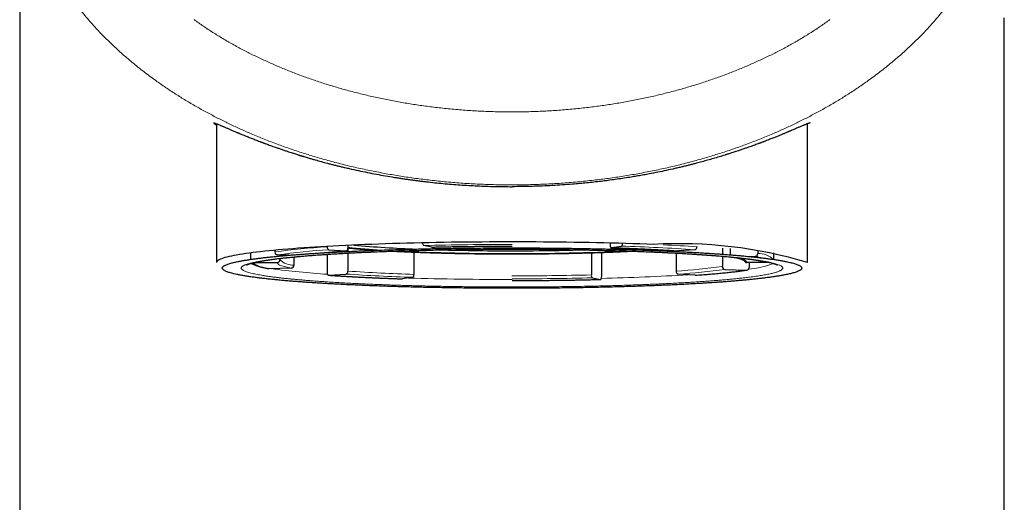
# Model space of a CAD drawing. Units: millimetres. Extents: x 8 to 767, y 12 to 758.
# Drawn here: x 356 to 391, y 723 to 740 of the extents above; entities that cross this region are included whole.
import ezdxf

# ---------------------------------------------------------------- set-up
doc = ezdxf.new("R2010")
doc.units = ezdxf.units.MM

msp = doc.modelspace()

# ---------------------------------------------------------------- linework, layer by layer
at = {"color": 7, "linetype": 'Continuous', "lineweight": 30}
for p, q in [((356.173, 743.611), (356.173, 687.62)), ((363.173, 736.375), (363.173, 731.441)), ((384.173, 731.441), (384.173, 736.376)), ((367.097, 732.012), (367.097, 731.999)), ((367.839, 732.05), (367.839, 731.948)), ((367.839, 731.948), (367.839, 731.833)), ((370.817, 731.988), (370.526, 732.044)), ((370.819, 731.988), (370.817, 731.988)), ((377.159, 732.132), (377.159, 732.062)), ((377.202, 731.969), (377.561, 732.023)), ((380.249, 732.012), (380.249, 731.999)), ((381.15, 731.955), (381.15, 731.736)), ((381.425, 731.935), (381.425, 731.737)), ((364.373, 731.781), (364.373, 731.55)), ((365.244, 731.878), (365.244, 731.815)), ((365.734, 731.699), (365.335, 731.712)), ((365.423, 731.709), (365.423, 731.671)), ((365.423, 731.585), (365.423, 731.541)), ((365.92, 731.638), (365.92, 731.344)), ((367.097, 731.799), (367.097, 731.794)), ((367.097, 731.731), (367.097, 731.082)), ((367.167, 731.895), (367.768, 731.853)), ((367.839, 731.775), (367.839, 731.134)), ((370.186, 731.81), (370.186, 731.019)), ((376.494, 731.787), (376.494, 731)), ((376.853, 731.799), (376.853, 730.931)), ((379.506, 731.857), (379.506, 731.833)), ((379.506, 731.775), (379.506, 731.134)), ((379.577, 731.853), (379.57, 731.853)), ((380.178, 731.895), (379.577, 731.853)), ((381.15, 731.663), (381.15, 731.297)), ((382.096, 731.655), (382.318, 731.66)), ((382.412, 731.847), (382.412, 731.763)), ((382.973, 731.781), (382.973, 731.55)), ((364.513, 731.441), (365.323, 731.441)), ((365.826, 731.242), (365.027, 731.221)), ((382.832, 731.441), (382.023, 731.441)), ((382.101, 731.441), (382.101, 731.266)), ((367.167, 730.987), (367.768, 731.029)), ((370.144, 730.913), (369.785, 730.859)), ((376.529, 730.894), (376.819, 730.838)), ((380.178, 730.987), (379.577, 731.029)), ((380.185, 730.987), (380.178, 730.987)), ((381.24, 731.195), (382.011, 731.17)), ((369.785, 730.859), (369.781, 730.859))]:
    msp.add_line(p, q, dxfattribs=at)
at = {"color": 7, "linetype": 'Continuous', "lineweight": 30, "flags": 128}
for points in [[(391.173, 722.532), (391.173, 723.096), (391.173, 723.653), (391.173, 724.205), (391.173, 724.751), (391.173, 725.291), (391.173, 725.824), (391.173, 726.351), (391.173, 726.871), (391.173, 727.385), (391.173, 727.892), (391.173, 728.392), (391.173, 728.885), (391.173, 729.372), (391.173, 729.852), (391.173, 730.324), (391.173, 730.789), (391.173, 731.248), (391.173, 731.698), (391.173, 732.142), (391.173, 732.578), (391.173, 733.006), (391.173, 733.427), (391.173, 733.84), (391.173, 734.246), (391.173, 734.643), (391.173, 735.033), (391.173, 735.415), (391.173, 735.788), (391.173, 736.154), (391.173, 736.512), (391.173, 736.861), (391.173, 737.202), (391.173, 737.535), (391.173, 737.859), (391.173, 738.175), (391.173, 738.483), (391.173, 738.782), (391.173, 739.072), (391.173, 739.354), (391.173, 739.627), (391.173, 739.892), (391.173, 740.147)], [(378.707, 732.084), (378.464, 732.093), (378.217, 732.101), (377.968, 732.109), (377.716, 732.117), (377.461, 732.124), (377.203, 732.131), (376.943, 732.137), (376.681, 732.143), (376.416, 732.148), (376.15, 732.153), (375.882, 732.157), (375.613, 732.161), (375.342, 732.164), (375.07, 732.167), (374.797, 732.169), (374.523, 732.171), (374.249, 732.172), (373.975, 732.173), (373.7, 732.173), (373.425, 732.173), (373.15, 732.172), (372.876, 732.171), (372.602, 732.169), (372.329, 732.167), (372.057, 732.165), (371.786, 732.161), (371.516, 732.158), (371.248, 732.154), (370.981, 732.149), (370.716, 732.144), (370.454, 732.138), (370.193, 732.132), (369.935, 732.125), (369.68, 732.118), (369.427, 732.111), (369.177, 732.103), (368.93, 732.094), (368.686, 732.085), (368.446, 732.076), (368.21, 732.066), (367.977, 732.056), (367.748, 732.046), (367.523, 732.035), (367.302, 732.023), (367.086, 732.011), (366.874, 731.999), (366.667, 731.986), (366.465, 731.973), (366.267, 731.96), (366.075, 731.946), (365.888, 731.932), (365.706, 731.918), (365.53, 731.903), (365.359, 731.888), (365.194, 731.873), (365.035, 731.857), (364.881, 731.841), (364.734, 731.825), (364.593, 731.809), (364.458, 731.792), (364.329, 731.775), (364.207, 731.758), (364.091, 731.741), (363.982, 731.723), (363.88, 731.705), (363.784, 731.687), (363.695, 731.669), (363.613, 731.651), (363.537, 731.632), (363.469, 731.614), (363.408, 731.595), (363.353, 731.576), (363.306, 731.557), (363.266, 731.538), (363.233, 731.519), (363.207, 731.5), (363.188, 731.481), (363.177, 731.462), (363.173, 731.443), (363.173, 731.441)], [(367.768, 731.853), (367.782, 731.854), (367.795, 731.858), (367.808, 731.867), (367.818, 731.878), (367.827, 731.893), (367.834, 731.91), (367.838, 731.928), (367.839, 731.948)], [(377.159, 732.062), (377.16, 732.043), (377.162, 732.025), (377.166, 732.008), (377.172, 731.994), (377.178, 731.982), (377.185, 731.974), (377.193, 731.969), (377.202, 731.969)], [(378.744, 731.895), (378.751, 731.895), (378.829, 731.899)], [(381.425, 731.737), (381.427, 731.718), (381.428, 731.714)], [(365.027, 731.221), (365.009, 731.223), (365.009, 731.223)], [(367.097, 731.082), (367.098, 731.063), (367.102, 731.044), (367.108, 731.027), (367.117, 731.013), (367.128, 731.001), (367.14, 730.993), (367.153, 730.988), (367.167, 730.987)], [(376.819, 730.838), (376.826, 730.838), (376.832, 730.843), (376.838, 730.851), (376.843, 730.862), (376.848, 730.877), (376.851, 730.893), (376.853, 730.912), (376.853, 730.931)]]:
    msp.add_lwpolyline(points, dxfattribs=at)
at = {"color": 8, "linetype": 'Continuous', "lineweight": 0}
for centre, radius, start, end in [((368.659, 706.924), 25.124, 93.5659, 97.8125), ((370.65, 760.117), 28.294, 264.2992, 266.4356), ((373.634, 607.318), 124.765, 89.98212, 91.42728), ((373.638, 618.699), 113.324, 89.98267, 91.42672), ((375.206, 666.749), 65.25, 86.15942, 88.24792), ((375.354, 659.997), 72.059, 86.16184, 88.24549), ((376.13, 672.249), 59.892, 86.0563, 87.21085), ((368.689, 707.331), 24.611, 93.5449, 97.8335), ((370.013, 699.114), 32.816, 93.9225, 95.3814), ((373.638, 819.993), 88.247, 267.28681, 270.81738), ((374.08, 808.56), 76.81, 270.60945, 272.83969), ((376.098, 768.552), 36.75, 273.6767, 274.2012), ((381.274, 729.855), 1.798, 69.7715, 78.5033), ((381.636, 728.01), 3.714, 75.3553, 79.4154), ((382.418, 730.935), 0.827, 48.0178, 90.4538), ((364.86, 732.401), 1.106, 244.1059, 256.677), ((365.031, 732.065), 0.843, 228.6311, 269.7666), ((368.556, 755.506), 24.525, 261.935, 266.62), ((365.476, 731.503), 0.166, 202.1267, 260.7412), ((365.902, 732.026), 0.682, 225.3356, 271.496), ((366.202, 733.456), 2.246, 250.4361, 260.3795), ((378.131, 753.266), 22.175, 273.555, 277.8233), ((381.869, 731.379), 0.166, 22.1116, 80.7563), ((381.785, 734.514), 3.326, 275.0674, 290.8473), ((371.991, 802.885), 72.059, 266.16184, 268.24549), ((372.139, 796.133), 65.25, 266.15942, 268.24792), ((372.157, 795.458), 64.469, 266.15942, 268.24792), ((373.612, 855.591), 124.755, 268.33477, 270.02793), ((373.706, 842.932), 111.967, 269.98267, 271.42672), ((373.707, 844.183), 113.324, 269.98267, 271.42672), ((374.909, 814.508), 83.655, 271.32778, 273.44423), ((378.185, 753.43), 22.444, 273.555, 277.8233), ((378.656, 755.551), 24.611, 273.5449, 277.8335), ((373.712, 855.564), 124.765, 269.98212, 271.42728)]:
    msp.add_arc(centre, radius, start, end, dxfattribs=at)
at = {"color": 7, "linetype": 'Continuous', "lineweight": 30}
for centre, radius, start, end in [((367.192, 731.988), 0.0965, 173.1546, 254.9184), ((370.612, 758.117), 26.281, 263.9439, 266.5551), ((371.649, 771.52), 39.624, 264.7915, 268.0191), ((370.604, 732.125), 0.113, 173.1498, 226.2255), ((374.75, 790.973), 59.099, 272.24646, 272.8924), ((377.5, 732.107), 0.104, 305.7924, 7.5178), ((379.625, 716.333), 15.777, 73.2481, 93.338), ((380.153, 731.988), 0.0965, 285.0816, 6.8454), ((365.343, 731.811), 0.0992, 177.7886, 265.0639), ((373.673, 819.513), 87.757, 267.34919, 272.65107), ((373.676, 827.278), 95.421, 268.50605, 270.71722), ((373.805, 819.893), 88.035, 270.69353, 271.53192), ((376.022, 768.129), 36.319, 273.6176, 274.1817), ((382.312, 731.76), 0.0999, 273.4042, 1.3686), ((365.323, 731.541), 0.0999, 269.9302, 359.93), ((365.82, 731.341), 0.0999, 273.4042, 1.3686), ((381.249, 731.294), 0.0992, 177.7897, 265.0634), ((382.023, 731.541), 0.0999, 196.1344, 270.0559), ((382.009, 731.262), 0.092, 270.7603, 3.0155), ((367.743, 731.122), 0.0965, 285.0816, 6.8454), ((370.08, 731), 0.108, 306.2336, 10.3216), ((376.612, 730.979), 0.12, 169.9924, 225.6752), ((379.602, 731.122), 0.0965, 173.1546, 254.9184)]:
    msp.add_arc(centre, radius, start, end, dxfattribs=at)
at = {"color": 8, "linetype": 'Continuous', "lineweight": 0}
for points, knots in [([(356.174, 746.188), (356.173, 746.154), (356.169, 745.964), (356.189, 745.617), (356.233, 745.151), (356.306, 744.69), (356.403, 744.234), (356.523, 743.786), (356.667, 743.347), (356.832, 742.917), (357.017, 742.498), (357.221, 742.091), (357.457, 741.669), (357.728, 741.235), (358.037, 740.794), (358.364, 740.37), (358.709, 739.965), (359.068, 739.576), (359.441, 739.205), (359.827, 738.85), (360.223, 738.512), (360.63, 738.188), (360.91, 737.984), (361.05, 737.883)], [0, 0, 0, 0, 0.01018, 0.056962, 0.103695, 0.150326, 0.196815, 0.243137, 0.289272, 0.335208, 0.380939, 0.426462, 0.471774, 0.525867, 0.579655, 0.633138, 0.686317, 0.739198, 0.791793, 0.844125, 0.896229, 0.948161, 1, 1, 1, 1]), ([(391.171, 746.188), (391.172, 746.154), (391.176, 745.964), (391.156, 745.617), (391.112, 745.151), (391.04, 744.69), (390.943, 744.234), (390.822, 743.786), (390.679, 743.347), (390.514, 742.917), (390.329, 742.498), (390.125, 742.091), (389.888, 741.669), (389.617, 741.235), (389.309, 740.794), (388.981, 740.37), (388.637, 739.965), (388.277, 739.576), (387.904, 739.205), (387.519, 738.85), (387.122, 738.512), (386.715, 738.188), (386.435, 737.984), (386.295, 737.883)], [0, 0, 0, 0, 0.01018, 0.056962, 0.103695, 0.150326, 0.196816, 0.243137, 0.289272, 0.335208, 0.380939, 0.426462, 0.471774, 0.525867, 0.579655, 0.633138, 0.686317, 0.739198, 0.791793, 0.844125, 0.896229, 0.948161, 1, 1, 1, 1]), ([(362.37, 740.079), (362.48, 740.001), (362.701, 739.844), (363.041, 739.622), (363.389, 739.408), (363.744, 739.203), (364.105, 739.007), (364.473, 738.82), (364.846, 738.641), (365.23, 738.468), (365.626, 738.302), (366.032, 738.142), (366.443, 737.992), (366.859, 737.851), (367.278, 737.719), (367.713, 737.592), (368.165, 737.472), (368.633, 737.359), (369.104, 737.256), (369.578, 737.164), (370.054, 737.082), (370.532, 737.011), (371.028, 736.948), (371.542, 736.894), (372.074, 736.851), (372.606, 736.82), (373.139, 736.801), (373.495, 736.799), (373.673, 736.798)], [0, 0, 0, 0, 0.0338928, 0.0679355, 0.1021177, 0.1364288, 0.1708587, 0.2053974, 0.2400356, 0.2747644, 0.3112353, 0.3477881, 0.3844152, 0.4211094, 0.4578645, 0.494675, 0.534889, 0.5751571, 0.6154741, 0.6558352, 0.6962359, 0.7366717, 0.7771381, 0.8216803, 0.8662464, 0.9108283, 0.9554164, 1, 1, 1, 1]), ([(384.975, 740.079), (384.865, 740.001), (384.644, 739.844), (384.304, 739.622), (383.956, 739.408), (383.602, 739.203), (383.24, 739.007), (382.873, 738.82), (382.5, 738.641), (382.115, 738.468), (381.72, 738.302), (381.313, 738.142), (380.902, 737.992), (380.487, 737.851), (380.068, 737.719), (379.632, 737.592), (379.181, 737.472), (378.713, 737.359), (378.242, 737.256), (377.768, 737.164), (377.292, 737.082), (376.813, 737.011), (376.317, 736.948), (375.803, 736.894), (375.272, 736.851), (374.739, 736.82), (374.206, 736.801), (373.85, 736.799), (373.673, 736.798)], [0, 0, 0, 0, 0.033893, 0.067935, 0.102118, 0.136429, 0.170859, 0.205397, 0.240036, 0.274764, 0.311235, 0.347788, 0.384415, 0.421109, 0.457865, 0.494675, 0.534889, 0.575157, 0.615474, 0.655835, 0.696236, 0.736672, 0.777138, 0.82168, 0.866246, 0.910828, 0.955416, 1, 1, 1, 1]), ([(361.05, 737.883), (361.167, 737.801), (361.4, 737.637), (361.758, 737.404), (362.121, 737.18), (362.487, 736.965), (362.856, 736.761), (363.227, 736.568), (363.598, 736.383), (363.973, 736.208), (364.375, 736.029), (364.805, 735.851), (365.262, 735.673), (365.723, 735.506), (366.187, 735.35), (366.654, 735.205), (367.137, 735.066), (367.637, 734.934), (368.154, 734.81), (368.674, 734.699), (369.195, 734.598), (369.718, 734.51), (370.242, 734.432), (370.785, 734.364), (371.347, 734.306), (371.928, 734.259), (372.509, 734.226), (373.091, 734.205), (373.479, 734.203), (373.673, 734.202)], [0, 0, 0, 0, 0.032108, 0.06412, 0.096044, 0.127889, 0.159662, 0.190803, 0.221885, 0.252914, 0.283892, 0.32071, 0.357469, 0.394172, 0.430824, 0.467429, 0.503992, 0.543834, 0.583634, 0.623396, 0.663124, 0.702823, 0.742497, 0.782149, 0.825746, 0.869325, 0.912892, 0.956449, 1, 1, 1, 1]), ([(386.295, 737.883), (386.179, 737.801), (385.945, 737.637), (385.587, 737.404), (385.225, 737.18), (384.858, 736.965), (384.489, 736.761), (384.119, 736.568), (383.747, 736.383), (383.372, 736.208), (382.97, 736.029), (382.54, 735.851), (382.083, 735.673), (381.622, 735.506), (381.158, 735.35), (380.692, 735.205), (380.208, 735.066), (379.708, 734.934), (379.191, 734.81), (378.672, 734.699), (378.15, 734.598), (377.628, 734.51), (377.103, 734.432), (376.56, 734.364), (375.998, 734.306), (375.418, 734.259), (374.836, 734.226), (374.255, 734.205), (373.867, 734.203), (373.673, 734.202)], [0, 0, 0, 0, 0.032108, 0.06412, 0.096044, 0.127889, 0.159662, 0.190803, 0.221885, 0.252914, 0.283892, 0.32071, 0.357469, 0.394172, 0.430824, 0.467429, 0.503992, 0.543834, 0.583634, 0.623396, 0.663124, 0.702823, 0.742497, 0.782149, 0.825746, 0.869325, 0.912892, 0.956449, 1, 1, 1, 1]), ([(378.287, 731.831), (378.215, 731.833), (378.07, 731.839), (377.849, 731.846), (377.625, 731.854), (377.4, 731.86), (377.171, 731.867), (376.94, 731.873), (376.703, 731.879), (376.467, 731.884), (376.234, 731.889), (376.007, 731.893), (375.779, 731.897), (375.55, 731.9), (375.319, 731.903), (375.087, 731.906), (374.84, 731.908), (374.578, 731.91), (374.301, 731.911), (374.023, 731.912), (373.746, 731.913), (373.468, 731.913), (373.19, 731.912), (372.895, 731.911), (372.583, 731.909), (372.255, 731.906), (371.928, 731.902), (371.604, 731.897), (371.282, 731.892), (370.978, 731.886), (370.691, 731.88), (370.423, 731.873), (370.157, 731.866), (369.895, 731.859), (369.636, 731.851), (369.38, 731.842), (369.139, 731.834), (368.914, 731.825), (368.704, 731.816), (368.498, 731.808), (368.295, 731.798), (368.095, 731.789), (367.899, 731.779), (367.706, 731.768), (367.512, 731.757), (367.318, 731.746), (367.124, 731.734), (366.935, 731.721), (366.751, 731.708), (366.572, 731.695), (366.398, 731.681), (366.232, 731.667), (366.061, 731.652), (365.887, 731.636), (365.709, 731.619), (365.539, 731.601), (365.378, 731.582), (365.235, 731.565), (365.109, 731.548), (365, 731.533), (364.896, 731.517), (364.797, 731.501), (364.705, 731.485), (364.618, 731.469), (364.536, 731.453), (364.461, 731.436), (364.394, 731.42), (364.334, 731.404), (364.28, 731.388), (364.231, 731.372), (364.188, 731.356), (364.151, 731.34), (364.118, 731.323), (364.089, 731.304), (364.067, 731.285), (364.053, 731.266), (364.046, 731.246), (364.048, 731.227), (364.058, 731.208), (364.077, 731.187), (364.108, 731.165), (364.151, 731.142), (364.205, 731.12), (364.27, 731.097), (364.347, 731.075), (364.431, 731.053), (364.52, 731.033), (364.611, 731.015), (364.711, 730.996), (364.818, 730.978), (364.934, 730.96), (365.056, 730.942), (365.181, 730.925), (365.305, 730.909), (365.428, 730.895), (365.556, 730.88), (365.689, 730.866), (365.827, 730.852), (365.97, 730.839), (366.119, 730.825), (366.276, 730.812), (366.442, 730.798), (366.617, 730.785), (366.797, 730.771), (366.983, 730.759), (367.173, 730.746), (367.368, 730.734), (367.565, 730.722), (367.779, 730.71), (368.01, 730.698), (368.264, 730.686), (368.523, 730.674), (368.787, 730.663), (368.968, 730.656), (369.058, 730.652)], [0, 0, 0, 0, 0.008166, 0.01632, 0.024465, 0.032608, 0.040754, 0.048909, 0.057077, 0.065667, 0.073429, 0.081183, 0.088933, 0.096684, 0.104441, 0.112209, 0.119991, 0.129194, 0.13838, 0.147556, 0.156729, 0.165907, 0.175099, 0.184311, 0.195276, 0.206217, 0.217146, 0.228078, 0.239025, 0.25, 0.2594, 0.268782, 0.278152, 0.28752, 0.296894, 0.306281, 0.31569, 0.323744, 0.331784, 0.339815, 0.347841, 0.355869, 0.363903, 0.371949, 0.380011, 0.388667, 0.397309, 0.405942, 0.414573, 0.423208, 0.431854, 0.440516, 0.448754, 0.459002, 0.46924, 0.479479, 0.489729, 0.5, 0.508164, 0.516316, 0.524461, 0.532604, 0.540751, 0.548907, 0.557077, 0.565667, 0.573429, 0.581183, 0.588933, 0.596684, 0.604441, 0.612209, 0.619991, 0.629194, 0.63838, 0.647556, 0.656729, 0.665907, 0.675099, 0.684311, 0.695276, 0.706217, 0.717146, 0.728078, 0.739025, 0.75, 0.7594, 0.768782, 0.778152, 0.78752, 0.796894, 0.806281, 0.81569, 0.823744, 0.831784, 0.839815, 0.847841, 0.855869, 0.863903, 0.871949, 0.880011, 0.888667, 0.897309, 0.905942, 0.914573, 0.923208, 0.931854, 0.940516, 0.948756, 0.959006, 0.969245, 0.979483, 0.989731, 1, 1, 1, 1]), ([(369.058, 730.652), (369.131, 730.649), (369.276, 730.644), (369.497, 730.636), (369.72, 730.629), (369.946, 730.622), (370.174, 730.616), (370.405, 730.61), (370.642, 730.604), (370.878, 730.599), (371.111, 730.594), (371.338, 730.59), (371.566, 730.586), (371.796, 730.583), (372.026, 730.58), (372.258, 730.577), (372.505, 730.575), (372.768, 730.573), (373.045, 730.571), (373.322, 730.57), (373.599, 730.57), (373.877, 730.57), (374.155, 730.571), (374.45, 730.572), (374.762, 730.574), (375.091, 730.577), (375.417, 730.581), (375.741, 730.585), (376.063, 730.591), (376.368, 730.597), (376.654, 730.603), (376.923, 730.609), (377.188, 730.616), (377.45, 730.624), (377.71, 730.632), (377.966, 730.64), (378.206, 730.649), (378.431, 730.658), (378.641, 730.666), (378.847, 730.675), (379.05, 730.684), (379.25, 730.694), (379.446, 730.704), (379.639, 730.714), (379.833, 730.725), (380.027, 730.737), (380.221, 730.749), (380.41, 730.762), (380.594, 730.775), (380.773, 730.788), (380.947, 730.802), (381.113, 730.815), (381.284, 730.83), (381.458, 730.846), (381.636, 730.864), (381.806, 730.882), (381.968, 730.901), (382.11, 730.918), (382.236, 730.935), (382.346, 730.95), (382.45, 730.966), (382.548, 730.981), (382.64, 730.997), (382.727, 731.013), (382.809, 731.03), (382.884, 731.046), (382.952, 731.063), (383.011, 731.079), (383.065, 731.094), (383.114, 731.11), (383.157, 731.127), (383.194, 731.143), (383.228, 731.16), (383.256, 731.178), (383.279, 731.198), (383.293, 731.217), (383.299, 731.236), (383.297, 731.256), (383.287, 731.275), (383.268, 731.296), (383.238, 731.317), (383.195, 731.34), (383.14, 731.363), (383.075, 731.386), (382.998, 731.408), (382.914, 731.429), (382.826, 731.449), (382.734, 731.468), (382.634, 731.487), (382.527, 731.505), (382.412, 731.523), (382.289, 731.541), (382.165, 731.558), (382.04, 731.573), (381.918, 731.588), (381.79, 731.602), (381.656, 731.616), (381.518, 731.63), (381.375, 731.644), (381.227, 731.658), (381.069, 731.671), (380.903, 731.685), (380.728, 731.698), (380.548, 731.711), (380.363, 731.724), (380.172, 731.737), (379.977, 731.749), (379.78, 731.76), (379.566, 731.772), (379.335, 731.784), (379.081, 731.797), (378.822, 731.809), (378.558, 731.82), (378.377, 731.827), (378.287, 731.831)], [0, 0, 0, 0, 0.008166, 0.01632, 0.024465, 0.032608, 0.040754, 0.048909, 0.057077, 0.065667, 0.073429, 0.081183, 0.088933, 0.096684, 0.104441, 0.112209, 0.119991, 0.129194, 0.13838, 0.147556, 0.156729, 0.165907, 0.175099, 0.184311, 0.195276, 0.206217, 0.217146, 0.228078, 0.239025, 0.25, 0.2594, 0.268782, 0.278152, 0.28752, 0.296894, 0.306281, 0.31569, 0.323744, 0.331784, 0.339815, 0.347841, 0.355869, 0.363903, 0.371949, 0.380011, 0.388667, 0.397309, 0.405942, 0.414573, 0.423208, 0.431854, 0.440516, 0.448754, 0.459002, 0.46924, 0.479479, 0.489729, 0.5, 0.508164, 0.516316, 0.524461, 0.532604, 0.540751, 0.548907, 0.557077, 0.565667, 0.573429, 0.581183, 0.588933, 0.596684, 0.604441, 0.612209, 0.619991, 0.629194, 0.63838, 0.647556, 0.656729, 0.665907, 0.675099, 0.684311, 0.695276, 0.706217, 0.717146, 0.728078, 0.739025, 0.75, 0.7594, 0.768782, 0.778152, 0.78752, 0.796894, 0.806281, 0.81569, 0.823744, 0.831784, 0.839815, 0.847841, 0.855869, 0.863903, 0.871949, 0.880011, 0.888667, 0.897309, 0.905942, 0.914573, 0.923208, 0.931854, 0.940516, 0.948756, 0.959006, 0.969245, 0.979483, 0.989731, 1, 1, 1, 1])]:
    msp.add_open_spline(points, degree=3, knots=knots, dxfattribs=at)
at = {"color": 7, "linetype": 'Continuous', "lineweight": 30}
for points, knots in [([(363.073, 736.402), (363.074, 736.403), (363.076, 736.406), (363.093, 736.403), (363.121, 736.395), (363.161, 736.38), (363.212, 736.36), (363.264, 736.339), (363.309, 736.32), (363.343, 736.306), (363.379, 736.29), (363.419, 736.273), (363.461, 736.255), (363.506, 736.235), (363.568, 736.209), (363.649, 736.174), (363.756, 736.129), (363.84, 736.093), (363.895, 736.07), (363.918, 736.06), (363.941, 736.051), (363.964, 736.041), (363.988, 736.031), (364.044, 736.007), (364.133, 735.971), (364.26, 735.919), (364.395, 735.865), (364.543, 735.807), (364.661, 735.762), (364.741, 735.731), (364.78, 735.716), (364.816, 735.703), (364.847, 735.691), (364.875, 735.681), (364.904, 735.67), (364.947, 735.654), (365.007, 735.632), (365.087, 735.603), (365.173, 735.572), (365.251, 735.545), (365.319, 735.521), (365.374, 735.502), (365.433, 735.481), (365.496, 735.459), (365.56, 735.438), (365.636, 735.412), (365.722, 735.384), (365.816, 735.353), (365.9, 735.326), (365.975, 735.302), (366.04, 735.282), (366.088, 735.267), (366.121, 735.256), (366.144, 735.249), (366.167, 735.242), (366.19, 735.235), (366.213, 735.228), (366.236, 735.221), (366.259, 735.214), (366.321, 735.195), (366.418, 735.166), (366.55, 735.128), (366.707, 735.083), (366.894, 735.031), (367.082, 734.98), (367.238, 734.94), (367.361, 734.908), (367.482, 734.878), (367.606, 734.848), (367.74, 734.816), (367.941, 734.769), (368.206, 734.711), (368.529, 734.644), (368.851, 734.581), (369.171, 734.523), (369.432, 734.479), (369.633, 734.448), (369.775, 734.426), (369.918, 734.405), (370.06, 734.385), (370.202, 734.366), (370.345, 734.347), (370.487, 734.33), (370.681, 734.307), (370.927, 734.28), (371.225, 734.25), (371.526, 734.224), (371.83, 734.201), (372.136, 734.182), (372.444, 734.166), (372.751, 734.153), (373.059, 734.145), (373.366, 734.139), (373.57, 734.138), (373.673, 734.138)], [0, 0, 0, 0, 0.020162, 0.040499, 0.061019, 0.081725, 0.102624, 0.12372, 0.132942, 0.142279, 0.15173, 0.161296, 0.170979, 0.180777, 0.190691, 0.209171, 0.228044, 0.247314, 0.250741, 0.254211, 0.257723, 0.261278, 0.264874, 0.268513, 0.286235, 0.302852, 0.320217, 0.338332, 0.357197, 0.361535, 0.365911, 0.370324, 0.373405, 0.376406, 0.379532, 0.382783, 0.390469, 0.398772, 0.407692, 0.417229, 0.422471, 0.427882, 0.433572, 0.439962, 0.446049, 0.451833, 0.46141, 0.470022, 0.47767, 0.484353, 0.490071, 0.494825, 0.49683, 0.498827, 0.500816, 0.502797, 0.50477, 0.506735, 0.508692, 0.510641, 0.522706, 0.53321, 0.543461, 0.561136, 0.578004, 0.587661, 0.597032, 0.606117, 0.614917, 0.624641, 0.635612, 0.658701, 0.681218, 0.703166, 0.724548, 0.745366, 0.754562, 0.763711, 0.772812, 0.781866, 0.790873, 0.799833, 0.808747, 0.817615, 0.836047, 0.854281, 0.872319, 0.890751, 0.909114, 0.927411, 0.945645, 0.963818, 0.981936, 1, 1, 1, 1]), ([(363.073, 736.402), (363.074, 736.399), (363.077, 736.393), (363.098, 736.375), (363.126, 736.355), (363.153, 736.338), (363.166, 736.329), (363.173, 736.325)], [0, 0, 0, 0, 0.262946, 0.527224, 0.79293, 0.897731, 1, 1, 1, 1]), ([(384.273, 736.402), (384.271, 736.403), (384.269, 736.407), (384.247, 736.402), (384.22, 736.393), (384.195, 736.384), (384.178, 736.378), (384.159, 736.37), (384.139, 736.362), (384.117, 736.353), (384.093, 736.344), (384.053, 736.327), (383.992, 736.301), (383.9, 736.261), (383.805, 736.221), (383.712, 736.181), (383.648, 736.153), (383.604, 736.135), (383.583, 736.126), (383.561, 736.117), (383.539, 736.107), (383.517, 736.098), (383.495, 736.089), (383.451, 736.07), (383.385, 736.042), (383.29, 736.003), (383.186, 735.96), (383.073, 735.914), (382.946, 735.863), (382.802, 735.807), (382.685, 735.762), (382.604, 735.731), (382.565, 735.716), (382.53, 735.703), (382.498, 735.691), (382.47, 735.681), (382.441, 735.67), (382.398, 735.654), (382.338, 735.632), (382.259, 735.603), (382.172, 735.572), (382.094, 735.545), (382.027, 735.521), (381.972, 735.502), (381.912, 735.481), (381.849, 735.459), (381.785, 735.438), (381.715, 735.414), (381.638, 735.389), (381.558, 735.362), (381.483, 735.338), (381.418, 735.317), (381.361, 735.299), (381.324, 735.287), (381.301, 735.28), (381.292, 735.277), (381.282, 735.274), (381.273, 735.271), (381.264, 735.269), (381.256, 735.266), (381.181, 735.243), (381.042, 735.2), (380.835, 735.139), (380.631, 735.081), (380.431, 735.025), (380.256, 734.979), (380.107, 734.94), (379.984, 734.908), (379.863, 734.878), (379.739, 734.848), (379.605, 734.816), (379.411, 734.771), (379.161, 734.715), (378.859, 734.652), (378.623, 734.606), (378.454, 734.574), (378.353, 734.556), (378.253, 734.538), (378.152, 734.52), (378.053, 734.503), (377.953, 734.486), (377.803, 734.462), (377.601, 734.43), (377.347, 734.393), (377.093, 734.359), (376.838, 734.327), (376.584, 734.298), (376.329, 734.271), (376.075, 734.246), (375.788, 734.222), (375.465, 734.198), (375.107, 734.176), (374.748, 734.159), (374.389, 734.147), (374.031, 734.139), (373.792, 734.138), (373.673, 734.138)], [0, 0, 0, 0, 0.022592, 0.045405, 0.068449, 0.076262, 0.084102, 0.09197, 0.099866, 0.10779, 0.115742, 0.123722, 0.145415, 0.167736, 0.190687, 0.206184, 0.221959, 0.225539, 0.229133, 0.232741, 0.236363, 0.239999, 0.243649, 0.247314, 0.260657, 0.274618, 0.289198, 0.304397, 0.320215, 0.338331, 0.357196, 0.361534, 0.365911, 0.370325, 0.373405, 0.376406, 0.379531, 0.382781, 0.390467, 0.39877, 0.407691, 0.417228, 0.42247, 0.427882, 0.433573, 0.439962, 0.446048, 0.451833, 0.459942, 0.467371, 0.474119, 0.480186, 0.484963, 0.489212, 0.490094, 0.490949, 0.491777, 0.492579, 0.493354, 0.494103, 0.494825, 0.512795, 0.530097, 0.546732, 0.5627, 0.578001, 0.587658, 0.59703, 0.606116, 0.614916, 0.624641, 0.635611, 0.657177, 0.678246, 0.69882, 0.705637, 0.712398, 0.719103, 0.725753, 0.732347, 0.738885, 0.745368, 0.761755, 0.777991, 0.794077, 0.810016, 0.825807, 0.841454, 0.856958, 0.872321, 0.893817, 0.91522, 0.936535, 0.957766, 0.97892, 1, 1, 1, 1]), ([(368.735, 730.611), (368.648, 730.614), (368.476, 730.621), (368.223, 730.632), (367.975, 730.643), (367.749, 730.653), (367.544, 730.664), (367.358, 730.674), (367.173, 730.684), (366.994, 730.694), (366.822, 730.705), (366.659, 730.715), (366.5, 730.726), (366.344, 730.736), (366.191, 730.747), (366.042, 730.759), (365.896, 730.77), (365.737, 730.783), (365.566, 730.798), (365.386, 730.814), (365.213, 730.831), (365.047, 730.849), (364.888, 730.866), (364.736, 730.884), (364.583, 730.903), (364.429, 730.924), (364.278, 730.946), (364.139, 730.969), (364.01, 730.992), (363.893, 731.015), (363.792, 731.038), (363.707, 731.059), (363.634, 731.08), (363.57, 731.101), (363.515, 731.122), (363.469, 731.142), (363.432, 731.164), (363.401, 731.187), (363.379, 731.212), (363.37, 731.239), (363.375, 731.261), (363.386, 731.279), (363.397, 731.291), (363.411, 731.304), (363.429, 731.317), (363.455, 731.333), (363.492, 731.351), (363.545, 731.373), (363.607, 731.394), (363.673, 731.414), (363.741, 731.432), (363.809, 731.449), (363.882, 731.465), (363.969, 731.482), (364.072, 731.502), (364.198, 731.523), (364.333, 731.545), (364.477, 731.565), (364.626, 731.585), (364.778, 731.604), (364.93, 731.621), (365.09, 731.639), (365.245, 731.655), (365.393, 731.669), (365.534, 731.682), (365.681, 731.695), (365.83, 731.707), (365.98, 731.719), (366.128, 731.731), (366.279, 731.742), (366.434, 731.753), (366.592, 731.763), (366.753, 731.774), (366.918, 731.784), (367.105, 731.795), (367.317, 731.807), (367.553, 731.819), (367.795, 731.831), (368.041, 731.843), (368.292, 731.854), (368.548, 731.865), (368.825, 731.875), (369.124, 731.886), (369.444, 731.897), (369.769, 731.906), (370.099, 731.915), (370.433, 731.924), (370.756, 731.931), (371.065, 731.937), (371.36, 731.942), (371.657, 731.946), (371.955, 731.95), (372.255, 731.953), (372.556, 731.956), (372.887, 731.958), (373.247, 731.959), (373.636, 731.96), (373.955, 731.96), (374.206, 731.959), (374.389, 731.958), (374.572, 731.957), (374.754, 731.956), (374.98, 731.954), (375.248, 731.952), (375.556, 731.948), (375.863, 731.944), (376.146, 731.939), (376.406, 731.934), (376.642, 731.929), (376.873, 731.924), (377.129, 731.918), (377.409, 731.911), (377.716, 731.902), (378.019, 731.893), (378.318, 731.883), (378.513, 731.876), (378.611, 731.872)], [0, 0, 0, 0, 0.009145, 0.018275, 0.027397, 0.036518, 0.043689, 0.050868, 0.058058, 0.065667, 0.07246, 0.079246, 0.086028, 0.092809, 0.099593, 0.106383, 0.113181, 0.119991, 0.129195, 0.138381, 0.147557, 0.15673, 0.165908, 0.175099, 0.184311, 0.195276, 0.206218, 0.217148, 0.228079, 0.239026, 0.25, 0.259401, 0.268783, 0.278153, 0.287521, 0.296895, 0.306282, 0.31569, 0.327713, 0.339708, 0.351694, 0.357347, 0.363003, 0.368665, 0.374333, 0.38001, 0.389705, 0.399382, 0.40905, 0.418717, 0.426319, 0.433931, 0.441557, 0.448754, 0.459003, 0.469241, 0.479479, 0.489729, 0.5, 0.509143, 0.518272, 0.527393, 0.536514, 0.543686, 0.550866, 0.558058, 0.565667, 0.57246, 0.579246, 0.586028, 0.592809, 0.599593, 0.606383, 0.613181, 0.619991, 0.629195, 0.638381, 0.647557, 0.65673, 0.665908, 0.675099, 0.684311, 0.695276, 0.706218, 0.717148, 0.728079, 0.739026, 0.75, 0.759401, 0.768783, 0.778153, 0.787521, 0.796895, 0.806282, 0.81569, 0.827713, 0.839708, 0.851694, 0.857347, 0.863003, 0.868665, 0.874333, 0.88001, 0.889705, 0.899382, 0.90905, 0.918717, 0.926319, 0.933931, 0.941557, 0.948756, 0.959006, 0.969245, 0.979483, 0.989731, 1, 1, 1, 1]), ([(364.239, 731.353), (364.239, 731.353), (364.239, 731.353), (364.24, 731.354), (364.243, 731.355), (364.25, 731.359), (364.259, 731.363), (364.27, 731.368), (364.284, 731.374), (364.299, 731.38), (364.316, 731.386), (364.336, 731.393), (364.357, 731.4), (364.382, 731.407), (364.407, 731.414), (364.436, 731.422), (364.468, 731.43), (364.505, 731.439), (364.544, 731.448), (364.583, 731.456), (364.622, 731.464), (364.658, 731.472), (364.692, 731.478), (364.723, 731.484), (364.749, 731.488), (364.77, 731.492), (364.787, 731.495), (364.804, 731.498), (364.821, 731.501), (364.839, 731.504), (364.863, 731.508), (364.893, 731.513), (364.931, 731.519), (364.977, 731.526), (365.035, 731.534), (365.104, 731.544), (365.182, 731.555), (365.269, 731.566), (365.366, 731.578), (365.473, 731.591), (365.591, 731.604), (365.71, 731.617), (365.83, 731.629), (365.948, 731.64), (366.074, 731.652), (366.24, 731.667), (366.447, 731.684), (366.699, 731.703), (366.96, 731.722), (367.232, 731.74), (367.512, 731.757), (367.801, 731.773), (368.098, 731.788), (368.402, 731.803), (368.714, 731.817), (369.032, 731.829), (369.356, 731.841), (369.685, 731.852), (370.019, 731.862), (370.358, 731.872), (370.701, 731.88), (371.046, 731.887), (371.395, 731.894), (371.746, 731.899), (372.099, 731.904), (372.453, 731.907), (372.808, 731.91), (373.162, 731.912), (373.514, 731.913), (373.863, 731.913), (374.208, 731.912), (374.55, 731.91), (374.888, 731.907), (375.221, 731.904), (375.549, 731.9), (375.872, 731.895), (376.189, 731.889), (376.501, 731.883), (376.806, 731.876), (377.105, 731.869), (377.397, 731.86), (377.693, 731.851), (377.993, 731.841), (378.295, 731.83), (378.588, 731.818), (378.871, 731.806), (379.145, 731.793), (379.407, 731.78), (379.657, 731.767), (379.898, 731.753), (380.134, 731.738), (380.364, 731.723), (380.594, 731.707), (380.821, 731.69), (381.045, 731.672), (381.261, 731.653), (381.469, 731.634), (381.668, 731.613), (381.85, 731.594), (382.015, 731.574), (382.163, 731.555), (382.274, 731.54), (382.353, 731.528), (382.403, 731.521), (382.452, 731.513), (382.496, 731.506), (382.536, 731.499), (382.569, 731.493), (382.596, 731.489), (382.618, 731.485), (382.638, 731.481), (382.659, 731.477), (382.683, 731.472), (382.709, 731.467), (382.735, 731.462), (382.761, 731.457), (382.787, 731.451), (382.812, 731.445), (382.836, 731.44), (382.867, 731.433), (382.903, 731.424), (382.941, 731.413), (382.974, 731.404), (383.002, 731.395), (383.023, 731.388), (383.038, 731.383), (383.05, 731.379), (383.06, 731.375), (383.07, 731.371), (383.079, 731.367), (383.087, 731.363), (383.094, 731.36), (383.1, 731.357), (383.104, 731.354), (383.106, 731.353), (383.106, 731.353), (383.106, 731.353)], [0, 0, 0, 0, 0.000852, 0.002483, 0.007087, 0.011615, 0.015959, 0.020101, 0.024321, 0.028731, 0.032508, 0.036634, 0.041057, 0.045439, 0.049716, 0.053897, 0.058921, 0.063989, 0.0691, 0.074014, 0.078534, 0.082589, 0.086246, 0.089462, 0.092237, 0.094153, 0.095782, 0.097306, 0.098934, 0.100664, 0.102497, 0.105585, 0.108927, 0.112524, 0.117738, 0.123409, 0.129535, 0.136117, 0.143155, 0.150649, 0.158599, 0.167005, 0.17393, 0.181136, 0.188623, 0.196354, 0.209697, 0.223006, 0.236283, 0.249525, 0.262735, 0.275911, 0.289053, 0.302162, 0.315237, 0.328279, 0.341287, 0.354261, 0.367202, 0.38011, 0.392983, 0.405823, 0.418629, 0.431401, 0.44414, 0.456844, 0.469515, 0.482128, 0.494632, 0.507026, 0.519309, 0.531482, 0.543544, 0.555496, 0.567337, 0.579067, 0.590687, 0.602196, 0.613594, 0.624882, 0.636059, 0.647125, 0.659388, 0.671511, 0.683496, 0.695342, 0.707049, 0.718664, 0.729681, 0.740776, 0.751948, 0.763199, 0.774528, 0.786629, 0.798817, 0.811093, 0.823457, 0.835909, 0.848441, 0.8595, 0.870584, 0.881692, 0.886062, 0.890435, 0.894812, 0.89898, 0.902762, 0.906159, 0.908627, 0.910842, 0.912805, 0.914901, 0.917504, 0.920612, 0.923409, 0.926518, 0.929758, 0.932932, 0.93604, 0.939083, 0.945381, 0.95137, 0.956985, 0.962211, 0.967153, 0.970041, 0.972908, 0.975799, 0.978717, 0.981715, 0.984997, 0.988371, 0.991955, 0.995338, 0.998446, 1, 1, 1, 1]), ([(367.839, 731.959), (367.869, 731.956), (367.93, 731.95), (368.025, 731.941), (368.123, 731.932), (368.224, 731.924), (368.327, 731.915), (368.433, 731.907), (368.541, 731.899), (368.652, 731.891), (368.76, 731.884), (368.833, 731.879), (368.868, 731.877)], [0, 0, 0, 0, 0.098798, 0.200706, 0.302404, 0.403917, 0.50527, 0.606482, 0.707568, 0.808544, 0.909421, 1, 1, 1, 1]), ([(370.819, 731.988), (370.847, 731.989), (370.927, 731.991), (371.061, 731.994), (371.221, 731.997), (371.382, 732.001), (371.544, 732.004), (371.706, 732.007), (371.87, 732.009), (372.034, 732.012), (372.199, 732.014), (372.364, 732.016), (372.53, 732.018), (372.697, 732.019), (372.864, 732.02), (373.031, 732.021), (373.199, 732.022), (373.366, 732.023), (373.524, 732.023), (373.626, 732.023), (373.673, 732.023)], [0, 0, 0, 0, 0.030329, 0.087951, 0.145574, 0.203198, 0.260824, 0.31845, 0.376077, 0.433705, 0.491333, 0.548962, 0.606592, 0.664222, 0.721853, 0.779483, 0.837114, 0.894746, 0.952377, 1, 1, 1, 1]), ([(377.198, 731.969), (377.225, 731.968), (377.302, 731.965), (377.429, 731.961), (377.578, 731.955), (377.725, 731.95), (377.871, 731.944), (378.015, 731.938), (378.157, 731.932), (378.298, 731.926), (378.437, 731.919), (378.573, 731.912), (378.708, 731.905), (378.84, 731.898), (378.971, 731.891), (379.099, 731.883), (379.225, 731.876), (379.349, 731.868), (379.464, 731.86), (379.537, 731.855), (379.57, 731.853)], [0, 0, 0, 0, 0.030333, 0.087957, 0.14558, 0.2032, 0.260819, 0.318434, 0.376048, 0.433658, 0.491265, 0.548869, 0.60647, 0.664066, 0.721658, 0.779245, 0.836827, 0.894404, 0.951974, 1, 1, 1, 1]), ([(366.952, 731.786), (366.974, 731.788), (367.03, 731.793), (367.121, 731.801), (367.226, 731.811), (367.333, 731.819), (367.443, 731.828), (367.556, 731.837), (367.666, 731.845), (367.74, 731.85), (367.775, 731.853)], [0, 0, 0, 0, 0.090499, 0.222426, 0.354392, 0.486392, 0.618422, 0.750479, 0.882561, 1, 1, 1, 1]), ([(378.611, 731.872), (378.697, 731.869), (378.869, 731.862), (379.122, 731.851), (379.37, 731.84), (379.596, 731.829), (379.802, 731.819), (379.987, 731.809), (380.172, 731.799), (380.351, 731.788), (380.524, 731.778), (380.686, 731.768), (380.845, 731.757), (381.001, 731.746), (381.154, 731.735), (381.303, 731.724), (381.449, 731.713), (381.609, 731.699), (381.779, 731.685), (381.96, 731.668), (382.133, 731.651), (382.298, 731.634), (382.457, 731.617), (382.609, 731.599), (382.763, 731.58), (382.916, 731.559), (383.067, 731.536), (383.207, 731.514), (383.335, 731.491), (383.452, 731.467), (383.553, 731.445), (383.639, 731.423), (383.711, 731.403), (383.775, 731.382), (383.83, 731.361), (383.876, 731.34), (383.914, 731.319), (383.945, 731.296), (383.966, 731.271), (383.975, 731.244), (383.97, 731.222), (383.959, 731.204), (383.948, 731.191), (383.934, 731.179), (383.916, 731.166), (383.89, 731.15), (383.853, 731.132), (383.801, 731.11), (383.739, 731.089), (383.673, 731.069), (383.604, 731.051), (383.536, 731.034), (383.464, 731.018), (383.377, 731), (383.273, 730.981), (383.148, 730.959), (383.013, 730.938), (382.868, 730.917), (382.719, 730.898), (382.568, 730.879), (382.415, 730.861), (382.255, 730.844), (382.1, 730.828), (381.952, 730.814), (381.811, 730.801), (381.664, 730.788), (381.515, 730.775), (381.365, 730.763), (381.217, 730.752), (381.066, 730.741), (380.911, 730.73), (380.754, 730.719), (380.592, 730.709), (380.428, 730.699), (380.24, 730.688), (380.029, 730.676), (379.792, 730.663), (379.551, 730.651), (379.304, 730.64), (379.053, 730.629), (378.797, 730.618), (378.52, 730.607), (378.222, 730.597), (377.901, 730.586), (377.576, 730.576), (377.246, 730.567), (376.912, 730.559), (376.589, 730.552), (376.28, 730.546), (375.985, 730.541), (375.689, 730.537), (375.39, 730.533), (375.09, 730.53), (374.789, 730.527), (374.458, 730.525), (374.098, 730.523), (373.71, 730.523), (373.39, 730.523), (373.139, 730.524), (372.956, 730.525), (372.773, 730.526), (372.591, 730.527), (372.365, 730.529), (372.098, 730.531), (371.789, 730.535), (371.482, 730.539), (371.199, 730.544), (370.94, 730.549), (370.703, 730.553), (370.472, 730.558), (370.216, 730.564), (369.936, 730.572), (369.629, 730.58), (369.326, 730.59), (369.027, 730.6), (368.832, 730.607), (368.735, 730.611)], [0, 0, 0, 0, 0.009145, 0.018275, 0.027397, 0.036518, 0.043689, 0.050868, 0.058058, 0.065667, 0.07246, 0.079246, 0.086028, 0.092809, 0.099593, 0.106383, 0.113181, 0.119991, 0.129195, 0.138381, 0.147557, 0.15673, 0.165908, 0.175099, 0.184311, 0.195276, 0.206218, 0.217148, 0.228079, 0.239026, 0.25, 0.259401, 0.268783, 0.278153, 0.287521, 0.296895, 0.306282, 0.31569, 0.327713, 0.339708, 0.351694, 0.357347, 0.363003, 0.368665, 0.374333, 0.38001, 0.389705, 0.399382, 0.40905, 0.418717, 0.426319, 0.433931, 0.441557, 0.448754, 0.459003, 0.469241, 0.479479, 0.489729, 0.5, 0.509143, 0.518272, 0.527393, 0.536514, 0.543686, 0.550866, 0.558058, 0.565667, 0.57246, 0.579246, 0.586028, 0.592809, 0.599593, 0.606383, 0.613181, 0.619991, 0.629195, 0.638381, 0.647557, 0.65673, 0.665908, 0.675099, 0.684311, 0.695276, 0.706218, 0.717148, 0.728079, 0.739026, 0.75, 0.759401, 0.768783, 0.778153, 0.787521, 0.796895, 0.806282, 0.81569, 0.827713, 0.839708, 0.851694, 0.857347, 0.863003, 0.868665, 0.874333, 0.88001, 0.889705, 0.899382, 0.90905, 0.918717, 0.926319, 0.933931, 0.941557, 0.948756, 0.959006, 0.969245, 0.979483, 0.989731, 1, 1, 1, 1]), ([(369.434, 731.844), (369.451, 731.843), (369.51, 731.84), (369.612, 731.835), (369.741, 731.829), (369.872, 731.823), (370.004, 731.817), (370.139, 731.812), (370.275, 731.806), (370.412, 731.801), (370.551, 731.796), (370.691, 731.792), (370.833, 731.787), (370.976, 731.783), (371.121, 731.779), (371.266, 731.775), (371.413, 731.772), (371.561, 731.768), (371.71, 731.765), (371.859, 731.762), (372.01, 731.76), (372.161, 731.757), (372.313, 731.755), (372.466, 731.753), (372.619, 731.751), (372.773, 731.75), (372.927, 731.749), (373.081, 731.748), (373.236, 731.747), (373.391, 731.746), (373.546, 731.746), (373.701, 731.746), (373.856, 731.746), (374.011, 731.746), (374.166, 731.747), (374.321, 731.748), (374.475, 731.749), (374.629, 731.75), (374.782, 731.752), (374.935, 731.754), (375.088, 731.756), (375.239, 731.758), (375.39, 731.761), (375.541, 731.763), (375.69, 731.766), (375.838, 731.77), (375.986, 731.773), (376.132, 731.777), (376.277, 731.78), (376.421, 731.785), (376.564, 731.789), (376.705, 731.793), (376.845, 731.798), (376.983, 731.803), (377.12, 731.808), (377.255, 731.814), (377.389, 731.819), (377.521, 731.825), (377.651, 731.831), (377.779, 731.837), (377.865, 731.842), (377.907, 731.844), (377.908, 731.844)], [0, 0, 0, 0, 0.007037, 0.024206, 0.041369, 0.058524, 0.075673, 0.092817, 0.109955, 0.127089, 0.144219, 0.161344, 0.178466, 0.195585, 0.212701, 0.229814, 0.246924, 0.264032, 0.281138, 0.298243, 0.315345, 0.332446, 0.349546, 0.366644, 0.383742, 0.400838, 0.417934, 0.435029, 0.452123, 0.469217, 0.486311, 0.503405, 0.520498, 0.537592, 0.554686, 0.57178, 0.588874, 0.605969, 0.623065, 0.640162, 0.657259, 0.674357, 0.691457, 0.708558, 0.725661, 0.742765, 0.759871, 0.776979, 0.79409, 0.811202, 0.828318, 0.845437, 0.862558, 0.879684, 0.896813, 0.913946, 0.931084, 0.948227, 0.965375, 0.982529, 0.99969, 1, 1, 1, 1]), ([(378.477, 731.877), (378.487, 731.877), (378.536, 731.881), (378.621, 731.886), (378.722, 731.893), (378.784, 731.898), (378.81, 731.9)], [0, 0, 0, 0, 0.086129, 0.422807, 0.759737, 1, 1, 1, 1]), ([(381.61, 731.619), (381.616, 731.618), (381.64, 731.613), (381.676, 731.604), (381.718, 731.594), (381.756, 731.583), (381.79, 731.573), (381.821, 731.563), (381.848, 731.553), (381.872, 731.544), (381.891, 731.535), (381.907, 731.527), (381.919, 731.52), (381.927, 731.515), (381.931, 731.511), (381.932, 731.511), (381.932, 731.51)], [0, 0, 0, 0, 0.034322, 0.115006, 0.195302, 0.275116, 0.354329, 0.432788, 0.510298, 0.586614, 0.661436, 0.734407, 0.805127, 0.873197, 0.938293, 1, 1, 1, 1]), ([(364.43, 731.42), (364.432, 731.418), (364.441, 731.409), (364.459, 731.396), (364.484, 731.379), (364.515, 731.363), (364.549, 731.347), (364.587, 731.331), (364.627, 731.317), (364.67, 731.303), (364.716, 731.29), (364.764, 731.277), (364.815, 731.264), (364.869, 731.252), (364.926, 731.239), (364.973, 731.23), (365.001, 731.224), (365.009, 731.223)], [0, 0, 0, 0, 0.022274, 0.083484, 0.153682, 0.231519, 0.311892, 0.390447, 0.466937, 0.541813, 0.615507, 0.688335, 0.760518, 0.832214, 0.903534, 0.974558, 1, 1, 1, 1]), ([(367.16, 730.987), (367.182, 730.986), (367.246, 730.981), (367.353, 730.974), (367.483, 730.966), (367.615, 730.957), (367.75, 730.949), (367.886, 730.942), (368.025, 730.934), (368.165, 730.926), (368.308, 730.919), (368.452, 730.912), (368.599, 730.905), (368.747, 730.898), (368.897, 730.892), (369.049, 730.886), (369.203, 730.88), (369.358, 730.874), (369.515, 730.868), (369.656, 730.863), (369.745, 730.86), (369.781, 730.859)], [0, 0, 0, 0, 0.028899, 0.083863, 0.138823, 0.193777, 0.248726, 0.303671, 0.358611, 0.413548, 0.46848, 0.52341, 0.578336, 0.63326, 0.688181, 0.7431, 0.798016, 0.85293, 0.907843, 0.962754, 1, 1, 1, 1]), ([(380.185, 730.987), (380.207, 730.989), (380.27, 730.993), (380.373, 731.001), (380.494, 731.01), (380.611, 731.019), (380.726, 731.028), (380.839, 731.038), (380.949, 731.047), (381.056, 731.057), (381.161, 731.067), (381.263, 731.077), (381.362, 731.088), (381.459, 731.098), (381.552, 731.109), (381.643, 731.119), (381.731, 731.13), (381.816, 731.141), (381.898, 731.152), (381.968, 731.162), (382.009, 731.168), (382.025, 731.171)], [0, 0, 0, 0, 0.028887, 0.083834, 0.138786, 0.193746, 0.248714, 0.303691, 0.358679, 0.413678, 0.468689, 0.523715, 0.578757, 0.633816, 0.688896, 0.743999, 0.799128, 0.854287, 0.90948, 0.964714, 1, 1, 1, 1]), ([(373.673, 730.799), (373.704, 730.799), (373.793, 730.799), (373.942, 730.799), (374.118, 730.8), (374.294, 730.8), (374.47, 730.801), (374.646, 730.802), (374.821, 730.804), (374.996, 730.806), (375.171, 730.807), (375.344, 730.81), (375.518, 730.812), (375.69, 730.814), (375.862, 730.817), (376.033, 730.82), (376.203, 730.824), (376.372, 730.827), (376.541, 730.831), (376.69, 730.834), (376.784, 730.837), (376.822, 730.838)], [0, 0, 0, 0, 0.028895, 0.083797, 0.138699, 0.193602, 0.248505, 0.303408, 0.358311, 0.413215, 0.468119, 0.523023, 0.577928, 0.632833, 0.687738, 0.742644, 0.797551, 0.852459, 0.907367, 0.962276, 1, 1, 1, 1])]:
    msp.add_open_spline(points, degree=3, knots=knots, dxfattribs=at)

doc.saveas('drawing.dxf')
